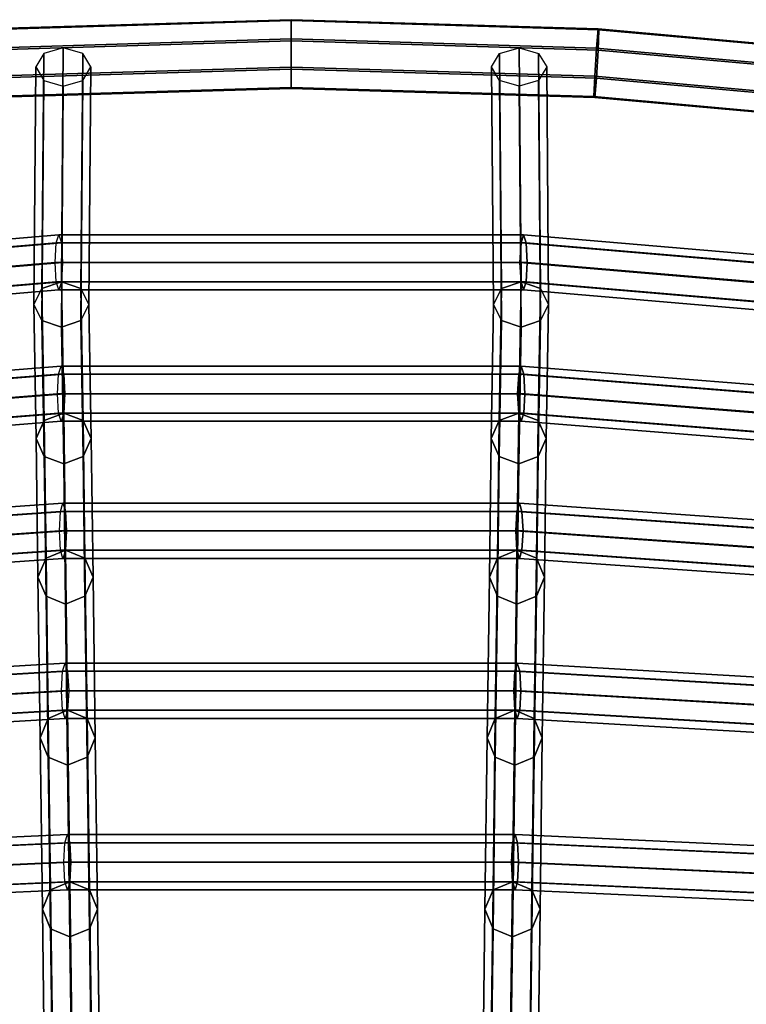
# Model space of a CAD drawing. Units: inches. Extents: x -10.4 to 10.4, y -11.1 to 11.5.
# Drawn here: x -0.9 to 1.5, y 8.1 to 11.5 of the extents above; entities that cross this region are included whole.
import ezdxf

# ---------------------------------------------------------------- set-up
doc = ezdxf.new("R2010")
doc.units = ezdxf.units.IN
doc.header["$MEASUREMENT"] = 0
doc.layers.add('AFUFU-3D-CH-FR', color=2, linetype='Continuous')

msp = doc.modelspace()

# ---------------------------------------------------------------- linework, layer by layer
at = {"layer": 'AFUFU-3D-CH-FR'}
for points in [[(0, 11.463, 29.8117), (0, 11.4602, 29.9073), (-1.0465, 11.429, 29.8933), (-1.0441, 11.4318, 29.7977)], [(0, 11.4602, 29.9073), (0, 11.3907, 29.973), (-1.0441, 11.3595, 29.959), (-1.0465, 11.429, 29.8933)], [(0, 11.3973, 29.7421), (0, 11.463, 29.8117), (-1.0441, 11.4318, 29.7977), (-1.0383, 11.3663, 29.7282)], [(0, 11.463, 29.8117), (0, 11.4602, 29.9073), (1.0464, 11.429, 29.8933), (1.0441, 11.4318, 29.7977)], [(0, 11.3973, 29.7421), (0, 11.463, 29.8117), (1.0441, 11.4318, 29.7977), (1.0383, 11.3663, 29.7282)], [(0, 11.4602, 29.9073), (0, 11.3907, 29.973), (1.0441, 11.3595, 29.959), (1.0464, 11.429, 29.8933)], [(1.0383, 11.3663, 29.7282), (1.0441, 11.4318, 29.7977), (2.0836, 11.3383, 29.7558), (2.0721, 11.2733, 29.6866)], [(1.0441, 11.4318, 29.7977), (1.0464, 11.429, 29.8933), (2.0884, 11.3353, 29.8513), (2.0836, 11.3383, 29.7558)], [(1.0464, 11.429, 29.8933), (1.0441, 11.3595, 29.959), (2.0836, 11.266, 29.9171), (2.0884, 11.3353, 29.8513)], [(0, 11.3907, 29.973), (0, 11.295, 29.9703), (-1.0383, 11.264, 29.9564), (-1.0441, 11.3595, 29.959)], [(0, 11.3016, 29.7394), (0, 11.3973, 29.7421), (-1.0383, 11.3663, 29.7282), (-1.0325, 11.2708, 29.7256)], [(0, 11.3016, 29.7394), (0, 11.3973, 29.7421), (1.0383, 11.3663, 29.7282), (1.0325, 11.2708, 29.7256)], [(0, 11.3907, 29.973), (0, 11.295, 29.9703), (1.0383, 11.264, 29.9564), (1.0441, 11.3595, 29.959)], [(-0.8482, 10.5487, 29.1799), (-0.7819, 10.5712, 29.1643), (-0.7755, 11.3675, 29.9626), (-0.8417, 11.3484, 29.9823)], [(-0.7819, 10.5712, 29.1643), (-0.7156, 10.5487, 29.1799), (-0.7092, 11.3484, 29.9823), (-0.7755, 11.3675, 29.9626)], [(0.7819, 10.5712, 29.1643), (0.7156, 10.5487, 29.1799), (0.7092, 11.3484, 29.9823), (0.7755, 11.3675, 29.9626)], [(0.8482, 10.5487, 29.1799), (0.7819, 10.5712, 29.1643), (0.7755, 11.3675, 29.9626), (0.8417, 11.3484, 29.9823)], [(1.0325, 11.2708, 29.7256), (1.0383, 11.3663, 29.7282), (2.0721, 11.2733, 29.6866), (2.0606, 11.1784, 29.6841)], [(1.0441, 11.3595, 29.959), (1.0383, 11.264, 29.9564), (2.0721, 11.1711, 29.9147), (2.0836, 11.266, 29.9171)], [(-0.8757, 10.4941, 29.2175), (-0.8482, 10.5487, 29.1799), (-0.8417, 11.3484, 29.9823), (-0.8692, 11.3022, 30.0299)], [(-0.7156, 10.5487, 29.1799), (-0.6882, 10.4941, 29.2175), (-0.6817, 11.3022, 30.0299), (-0.7092, 11.3484, 29.9823)], [(0.7156, 10.5487, 29.1799), (0.6882, 10.4941, 29.2175), (0.6817, 11.3022, 30.0299), (0.7092, 11.3484, 29.9823)], [(0.8757, 10.4941, 29.2175), (0.8482, 10.5487, 29.1799), (0.8417, 11.3484, 29.9823), (0.8692, 11.3022, 30.0299)], [(0, 11.295, 29.9703), (0, 11.2293, 29.9007), (-1.0325, 11.1985, 29.8869), (-1.0383, 11.264, 29.9564)], [(0, 11.2321, 29.8051), (0, 11.3016, 29.7394), (-1.0325, 11.2708, 29.7256), (-1.0301, 11.2013, 29.7913)], [(-0.8482, 10.4396, 29.2552), (-0.8757, 10.4941, 29.2175), (-0.8692, 11.3022, 30.0299), (-0.8417, 11.2561, 30.0775)], [(-0.6882, 10.4941, 29.2175), (-0.7156, 10.4396, 29.2552), (-0.7092, 11.2561, 30.0775), (-0.6817, 11.3022, 30.0299)], [(0, 11.2321, 29.8051), (0, 11.3016, 29.7394), (1.0325, 11.2708, 29.7256), (1.0301, 11.2013, 29.7913)], [(0, 11.295, 29.9703), (0, 11.2293, 29.9007), (1.0325, 11.1985, 29.8869), (1.0383, 11.264, 29.9564)], [(0.6882, 10.4941, 29.2175), (0.7156, 10.4396, 29.2552), (0.7092, 11.2561, 30.0775), (0.6817, 11.3022, 30.0299)], [(0.8482, 10.4396, 29.2552), (0.8757, 10.4941, 29.2175), (0.8692, 11.3022, 30.0299), (0.8417, 11.2561, 30.0775)], [(-0.7819, 10.417, 29.2708), (-0.8482, 10.4396, 29.2552), (-0.8417, 11.2561, 30.0775), (-0.7755, 11.237, 30.0972)], [(-0.7156, 10.4396, 29.2552), (-0.7819, 10.417, 29.2708), (-0.7755, 11.237, 30.0972), (-0.7092, 11.2561, 30.0775)], [(0.7156, 10.4396, 29.2552), (0.7819, 10.417, 29.2708), (0.7755, 11.237, 30.0972), (0.7092, 11.2561, 30.0775)], [(0.7819, 10.417, 29.2708), (0.8482, 10.4396, 29.2552), (0.8417, 11.2561, 30.0775), (0.7755, 11.237, 30.0972)], [(1.0301, 11.2013, 29.7913), (1.0325, 11.2708, 29.7256), (2.0606, 11.1784, 29.6841), (2.0558, 11.1091, 29.75)], [(1.0383, 11.264, 29.9564), (1.0325, 11.1985, 29.8869), (2.0606, 11.1061, 29.8455), (2.0721, 11.1711, 29.9147)], [(0, 11.2293, 29.9007), (0, 11.2321, 29.8051), (-1.0301, 11.2013, 29.7913), (-1.0325, 11.1985, 29.8869)], [(0, 11.2293, 29.9007), (0, 11.2321, 29.8051), (1.0301, 11.2013, 29.7913), (1.0325, 11.1985, 29.8869)], [(1.0325, 11.1985, 29.8869), (1.0301, 11.2013, 29.7913), (2.0558, 11.1091, 29.75), (2.0606, 11.1061, 29.8455)], [(-2.3508, 10.5982, 29.0428), (-2.3637, 10.5708, 28.9777), (-0.7992, 10.7038, 29.0328), (-0.7906, 10.7313, 29.0985)], [(-2.3379, 10.5708, 29.1078), (-2.3508, 10.5982, 29.0428), (-0.7906, 10.7313, 29.0985), (-0.7819, 10.7038, 29.1643)], [(0.7906, 10.7313, 29.0985), (0.7992, 10.7038, 29.0328), (-0.7992, 10.7038, 29.0328), (-0.7906, 10.7313, 29.0985)], [(0.7819, 10.7038, 29.1643), (0.7906, 10.7313, 29.0985), (-0.7906, 10.7313, 29.0985), (-0.7819, 10.7038, 29.1643)], [(2.3379, 10.5708, 29.1078), (2.3508, 10.5982, 29.0428), (0.7906, 10.7313, 29.0985), (0.7819, 10.7038, 29.1643)], [(2.3508, 10.5982, 29.0428), (2.3637, 10.5708, 28.9777), (0.7992, 10.7038, 29.0328), (0.7906, 10.7313, 29.0985)], [(-2.3637, 10.5708, 28.9777), (-2.3691, 10.5045, 28.9508), (-0.8028, 10.6375, 29.0056), (-0.7992, 10.7038, 29.0328)], [(-2.3325, 10.5045, 29.1347), (-2.3379, 10.5708, 29.1078), (-0.7819, 10.7038, 29.1643), (-0.7783, 10.6375, 29.1915)], [(0.7992, 10.7038, 29.0328), (0.8028, 10.6375, 29.0056), (-0.8028, 10.6375, 29.0056), (-0.7992, 10.7038, 29.0328)], [(0.7783, 10.6375, 29.1915), (0.7819, 10.7038, 29.1643), (-0.7819, 10.7038, 29.1643), (-0.7783, 10.6375, 29.1915)], [(2.3325, 10.5045, 29.1347), (2.3379, 10.5708, 29.1078), (0.7819, 10.7038, 29.1643), (0.7783, 10.6375, 29.1915)], [(2.3637, 10.5708, 28.9777), (2.3691, 10.5045, 28.9508), (0.8028, 10.6375, 29.0056), (0.7992, 10.7038, 29.0328)], [(-2.3691, 10.5045, 28.9508), (-2.3637, 10.4382, 28.9777), (-0.7992, 10.5712, 29.0328), (-0.8028, 10.6375, 29.0056)], [(-2.3379, 10.4382, 29.1078), (-2.3325, 10.5045, 29.1347), (-0.7783, 10.6375, 29.1915), (-0.7819, 10.5712, 29.1643)], [(0.8028, 10.6375, 29.0056), (0.7992, 10.5712, 29.0328), (-0.7992, 10.5712, 29.0328), (-0.8028, 10.6375, 29.0056)], [(0.7819, 10.5712, 29.1643), (0.7783, 10.6375, 29.1915), (-0.7783, 10.6375, 29.1915), (-0.7819, 10.5712, 29.1643)], [(2.3379, 10.4382, 29.1078), (2.3325, 10.5045, 29.1347), (0.7783, 10.6375, 29.1915), (0.7819, 10.5712, 29.1643)], [(2.3691, 10.5045, 28.9508), (2.3637, 10.4382, 28.9777), (0.7992, 10.5712, 29.0328), (0.8028, 10.6375, 29.0056)], [(-2.3637, 10.4382, 28.9777), (-2.3508, 10.4107, 29.0428), (-0.7906, 10.5438, 29.0985), (-0.7992, 10.5712, 29.0328)], [(-2.3508, 10.4107, 29.0428), (-2.3379, 10.4382, 29.1078), (-0.7819, 10.5712, 29.1643), (-0.7906, 10.5438, 29.0985)], [(-0.8402, 10.099, 27.9064), (-0.774, 10.1242, 27.8955), (-0.7819, 10.5712, 29.1643), (-0.8482, 10.5487, 29.1799)], [(0.7992, 10.5712, 29.0328), (0.7906, 10.5438, 29.0985), (-0.7906, 10.5438, 29.0985), (-0.7992, 10.5712, 29.0328)], [(0.7906, 10.5438, 29.0985), (0.7819, 10.5712, 29.1643), (-0.7819, 10.5712, 29.1643), (-0.7906, 10.5438, 29.0985)], [(-0.774, 10.1242, 27.8955), (-0.7077, 10.099, 27.9064), (-0.7156, 10.5487, 29.1799), (-0.7819, 10.5712, 29.1643)], [(0.774, 10.1242, 27.8955), (0.7077, 10.099, 27.9064), (0.7156, 10.5487, 29.1799), (0.7819, 10.5712, 29.1643)], [(0.8402, 10.099, 27.9064), (0.774, 10.1242, 27.8955), (0.7819, 10.5712, 29.1643), (0.8482, 10.5487, 29.1799)], [(2.3508, 10.4107, 29.0428), (2.3379, 10.4382, 29.1078), (0.7819, 10.5712, 29.1643), (0.7906, 10.5438, 29.0985)], [(2.3637, 10.4382, 28.9777), (2.3508, 10.4107, 29.0428), (0.7906, 10.5438, 29.0985), (0.7992, 10.5712, 29.0328)], [(-0.8677, 10.0382, 27.9327), (-0.8402, 10.099, 27.9064), (-0.8482, 10.5487, 29.1799), (-0.8757, 10.4941, 29.2175)], [(-0.7077, 10.099, 27.9064), (-0.6802, 10.0382, 27.9327), (-0.6882, 10.4941, 29.2175), (-0.7156, 10.5487, 29.1799)], [(0.7077, 10.099, 27.9064), (0.6802, 10.0382, 27.9327), (0.6882, 10.4941, 29.2175), (0.7156, 10.5487, 29.1799)], [(0.8677, 10.0382, 27.9327), (0.8402, 10.099, 27.9064), (0.8482, 10.5487, 29.1799), (0.8757, 10.4941, 29.2175)], [(-0.8402, 9.9774, 27.9591), (-0.8677, 10.0382, 27.9327), (-0.8757, 10.4941, 29.2175), (-0.8482, 10.4396, 29.2552)], [(-0.6802, 10.0382, 27.9327), (-0.7077, 9.9774, 27.9591), (-0.7156, 10.4396, 29.2552), (-0.6882, 10.4941, 29.2175)], [(0.6802, 10.0382, 27.9327), (0.7077, 9.9774, 27.9591), (0.7156, 10.4396, 29.2552), (0.6882, 10.4941, 29.2175)], [(0.8402, 9.9774, 27.9591), (0.8677, 10.0382, 27.9327), (0.8757, 10.4941, 29.2175), (0.8482, 10.4396, 29.2552)], [(-0.774, 9.9522, 27.97), (-0.8402, 9.9774, 27.9591), (-0.8482, 10.4396, 29.2552), (-0.7819, 10.417, 29.2708)], [(-0.7077, 9.9774, 27.9591), (-0.774, 9.9522, 27.97), (-0.7819, 10.417, 29.2708), (-0.7156, 10.4396, 29.2552)], [(0.7077, 9.9774, 27.9591), (0.774, 9.9522, 27.97), (0.7819, 10.417, 29.2708), (0.7156, 10.4396, 29.2552)], [(0.774, 9.9522, 27.97), (0.8402, 9.9774, 27.9591), (0.8482, 10.4396, 29.2552), (0.7819, 10.417, 29.2708)], [(-2.3274, 10.1616, 27.7872), (-2.3403, 10.1342, 27.7222), (-0.7913, 10.2568, 27.7641), (-0.7826, 10.2843, 27.8298)], [(-2.3144, 10.1342, 27.8522), (-2.3274, 10.1616, 27.7872), (-0.7826, 10.2843, 27.8298), (-0.774, 10.2568, 27.8955)], [(0.7826, 10.2843, 27.8298), (0.7913, 10.2568, 27.7641), (-0.7913, 10.2568, 27.7641), (-0.7826, 10.2843, 27.8298)], [(0.774, 10.2568, 27.8955), (0.7826, 10.2843, 27.8298), (-0.7826, 10.2843, 27.8298), (-0.774, 10.2568, 27.8955)], [(2.3144, 10.1342, 27.8522), (2.3274, 10.1616, 27.7872), (0.7826, 10.2843, 27.8298), (0.774, 10.2568, 27.8955)], [(2.3274, 10.1616, 27.7872), (2.3403, 10.1342, 27.7222), (0.7913, 10.2568, 27.7641), (0.7826, 10.2843, 27.8298)], [(-2.3403, 10.1342, 27.7222), (-2.3456, 10.0679, 27.6953), (-0.7948, 10.1905, 27.7368), (-0.7913, 10.2568, 27.7641)], [(-2.3091, 10.0679, 27.8792), (-2.3144, 10.1342, 27.8522), (-0.774, 10.2568, 27.8955), (-0.7704, 10.1905, 27.9227)], [(0.7913, 10.2568, 27.7641), (0.7948, 10.1905, 27.7368), (-0.7948, 10.1905, 27.7368), (-0.7913, 10.2568, 27.7641)], [(0.7704, 10.1905, 27.9227), (0.774, 10.2568, 27.8955), (-0.774, 10.2568, 27.8955), (-0.7704, 10.1905, 27.9227)], [(2.3091, 10.0679, 27.8792), (2.3144, 10.1342, 27.8522), (0.774, 10.2568, 27.8955), (0.7704, 10.1905, 27.9227)], [(2.3403, 10.1342, 27.7222), (2.3456, 10.0679, 27.6953), (0.7948, 10.1905, 27.7368), (0.7913, 10.2568, 27.7641)], [(-2.3456, 10.0679, 27.6953), (-2.3403, 10.0016, 27.7222), (-0.7913, 10.1242, 27.7641), (-0.7948, 10.1905, 27.7368)], [(-2.3144, 10.0016, 27.8522), (-2.3091, 10.0679, 27.8792), (-0.7704, 10.1905, 27.9227), (-0.774, 10.1242, 27.8955)], [(0.7948, 10.1905, 27.7368), (0.7913, 10.1242, 27.7641), (-0.7913, 10.1242, 27.7641), (-0.7948, 10.1905, 27.7368)], [(0.774, 10.1242, 27.8955), (0.7704, 10.1905, 27.9227), (-0.7704, 10.1905, 27.9227), (-0.774, 10.1242, 27.8955)], [(2.3144, 10.0016, 27.8522), (2.3091, 10.0679, 27.8792), (0.7704, 10.1905, 27.9227), (0.774, 10.1242, 27.8955)], [(2.3456, 10.0679, 27.6953), (2.3403, 10.0016, 27.7222), (0.7913, 10.1242, 27.7641), (0.7948, 10.1905, 27.7368)], [(-2.3403, 10.0016, 27.7222), (-2.3274, 9.9741, 27.7872), (-0.7826, 10.0968, 27.8298), (-0.7913, 10.1242, 27.7641)], [(-2.3274, 9.9741, 27.7872), (-2.3144, 10.0016, 27.8522), (-0.774, 10.1242, 27.8955), (-0.7826, 10.0968, 27.8298)], [(-0.8342, 9.6311, 26.4726), (-0.7679, 9.6579, 26.4668), (-0.774, 10.1242, 27.8955), (-0.8402, 10.099, 27.9064)], [(0.7913, 10.1242, 27.7641), (0.7826, 10.0968, 27.8298), (-0.7826, 10.0968, 27.8298), (-0.7913, 10.1242, 27.7641)], [(0.7826, 10.0968, 27.8298), (0.774, 10.1242, 27.8955), (-0.774, 10.1242, 27.8955), (-0.7826, 10.0968, 27.8298)], [(-0.7679, 9.6579, 26.4668), (-0.7016, 9.6311, 26.4726), (-0.7077, 10.099, 27.9064), (-0.774, 10.1242, 27.8955)], [(0.7679, 9.6579, 26.4668), (0.7016, 9.6311, 26.4726), (0.7077, 10.099, 27.9064), (0.774, 10.1242, 27.8955)], [(0.8342, 9.6311, 26.4726), (0.7679, 9.6579, 26.4668), (0.774, 10.1242, 27.8955), (0.8402, 10.099, 27.9064)], [(2.3274, 9.9741, 27.7872), (2.3144, 10.0016, 27.8522), (0.774, 10.1242, 27.8955), (0.7826, 10.0968, 27.8298)], [(2.3403, 10.0016, 27.7222), (2.3274, 9.9741, 27.7872), (0.7826, 10.0968, 27.8298), (0.7913, 10.1242, 27.7641)], [(-0.8616, 9.5663, 26.4865), (-0.8342, 9.6311, 26.4726), (-0.8402, 10.099, 27.9064), (-0.8677, 10.0382, 27.9327)], [(-0.7016, 9.6311, 26.4726), (-0.6741, 9.5663, 26.4865), (-0.6802, 10.0382, 27.9327), (-0.7077, 10.099, 27.9064)], [(0.7016, 9.6311, 26.4726), (0.6741, 9.5663, 26.4865), (0.6802, 10.0382, 27.9327), (0.7077, 10.099, 27.9064)], [(0.8616, 9.5663, 26.4865), (0.8342, 9.6311, 26.4726), (0.8402, 10.099, 27.9064), (0.8677, 10.0382, 27.9327)], [(-0.8342, 9.5015, 26.5004), (-0.8616, 9.5663, 26.4865), (-0.8677, 10.0382, 27.9327), (-0.8402, 9.9774, 27.9591)], [(-0.6741, 9.5663, 26.4865), (-0.7016, 9.5015, 26.5004), (-0.7077, 9.9774, 27.9591), (-0.6802, 10.0382, 27.9327)], [(0.6741, 9.5663, 26.4865), (0.7016, 9.5015, 26.5004), (0.7077, 9.9774, 27.9591), (0.6802, 10.0382, 27.9327)], [(0.8342, 9.5015, 26.5004), (0.8616, 9.5663, 26.4865), (0.8677, 10.0382, 27.9327), (0.8402, 9.9774, 27.9591)], [(-0.7679, 9.4746, 26.5062), (-0.8342, 9.5015, 26.5004), (-0.8402, 9.9774, 27.9591), (-0.774, 9.9522, 27.97)], [(-0.7016, 9.5015, 26.5004), (-0.7679, 9.4746, 26.5062), (-0.774, 9.9522, 27.97), (-0.7077, 9.9774, 27.9591)], [(0.7016, 9.5015, 26.5004), (0.7679, 9.4746, 26.5062), (0.774, 9.9522, 27.97), (0.7077, 9.9774, 27.9591)], [(0.7679, 9.4746, 26.5062), (0.8342, 9.5015, 26.5004), (0.8402, 9.9774, 27.9591), (0.774, 9.9522, 27.97)], [(-2.3094, 9.7107, 26.378), (-2.3223, 9.6832, 26.3129), (-0.7852, 9.7905, 26.3353), (-0.7765, 9.818, 26.4011)], [(-2.2965, 9.6832, 26.443), (-2.3094, 9.7107, 26.378), (-0.7765, 9.818, 26.4011), (-0.7679, 9.7905, 26.4668)], [(0.7765, 9.818, 26.4011), (0.7852, 9.7905, 26.3353), (-0.7852, 9.7905, 26.3353), (-0.7765, 9.818, 26.4011)], [(0.7679, 9.7905, 26.4668), (0.7765, 9.818, 26.4011), (-0.7765, 9.818, 26.4011), (-0.7679, 9.7905, 26.4668)], [(2.2965, 9.6832, 26.443), (2.3094, 9.7107, 26.378), (0.7765, 9.818, 26.4011), (0.7679, 9.7905, 26.4668)], [(2.3094, 9.7107, 26.378), (2.3223, 9.6832, 26.3129), (0.7852, 9.7905, 26.3353), (0.7765, 9.818, 26.4011)], [(-2.3223, 9.6832, 26.3129), (-2.3277, 9.6169, 26.286), (-0.7888, 9.7242, 26.3081), (-0.7852, 9.7905, 26.3353)], [(-2.2911, 9.6169, 26.4699), (-2.2965, 9.6832, 26.443), (-0.7679, 9.7905, 26.4668), (-0.7643, 9.7242, 26.494)], [(0.7852, 9.7905, 26.3353), (0.7888, 9.7242, 26.3081), (-0.7888, 9.7242, 26.3081), (-0.7852, 9.7905, 26.3353)], [(0.7643, 9.7242, 26.494), (0.7679, 9.7905, 26.4668), (-0.7679, 9.7905, 26.4668), (-0.7643, 9.7242, 26.494)], [(2.2911, 9.6169, 26.4699), (2.2965, 9.6832, 26.443), (0.7679, 9.7905, 26.4668), (0.7643, 9.7242, 26.494)], [(2.3223, 9.6832, 26.3129), (2.3277, 9.6169, 26.286), (0.7888, 9.7242, 26.3081), (0.7852, 9.7905, 26.3353)], [(-2.3277, 9.6169, 26.286), (-2.3223, 9.5506, 26.3129), (-0.7852, 9.6579, 26.3353), (-0.7888, 9.7242, 26.3081)], [(-2.2965, 9.5506, 26.443), (-2.2911, 9.6169, 26.4699), (-0.7643, 9.7242, 26.494), (-0.7679, 9.6579, 26.4668)], [(0.7888, 9.7242, 26.3081), (0.7852, 9.6579, 26.3353), (-0.7852, 9.6579, 26.3353), (-0.7888, 9.7242, 26.3081)], [(0.7679, 9.6579, 26.4668), (0.7643, 9.7242, 26.494), (-0.7643, 9.7242, 26.494), (-0.7679, 9.6579, 26.4668)], [(2.2965, 9.5506, 26.443), (2.2911, 9.6169, 26.4699), (0.7643, 9.7242, 26.494), (0.7679, 9.6579, 26.4668)], [(2.3277, 9.6169, 26.286), (2.3223, 9.5506, 26.3129), (0.7852, 9.6579, 26.3353), (0.7888, 9.7242, 26.3081)], [(-2.3223, 9.5506, 26.3129), (-2.3094, 9.5232, 26.378), (-0.7765, 9.6305, 26.4011), (-0.7852, 9.6579, 26.3353)], [(-2.3094, 9.5232, 26.378), (-2.2965, 9.5506, 26.443), (-0.7679, 9.6579, 26.4668), (-0.7765, 9.6305, 26.4011)], [(-0.827, 9.0864, 24.9509), (-0.7607, 9.1138, 24.9482), (-0.7679, 9.6579, 26.4668), (-0.8342, 9.6311, 26.4726)], [(0.7852, 9.6579, 26.3353), (0.7765, 9.6305, 26.4011), (-0.7765, 9.6305, 26.4011), (-0.7852, 9.6579, 26.3353)], [(0.7765, 9.6305, 26.4011), (0.7679, 9.6579, 26.4668), (-0.7679, 9.6579, 26.4668), (-0.7765, 9.6305, 26.4011)], [(-0.7607, 9.1138, 24.9482), (-0.6944, 9.0864, 24.9509), (-0.7016, 9.6311, 26.4726), (-0.7679, 9.6579, 26.4668)], [(0.7607, 9.1138, 24.9482), (0.6944, 9.0864, 24.9509), (0.7016, 9.6311, 26.4726), (0.7679, 9.6579, 26.4668)], [(0.827, 9.0864, 24.9509), (0.7607, 9.1138, 24.9482), (0.7679, 9.6579, 26.4668), (0.8342, 9.6311, 26.4726)], [(2.3094, 9.5232, 26.378), (2.2965, 9.5506, 26.443), (0.7679, 9.6579, 26.4668), (0.7765, 9.6305, 26.4011)], [(2.3223, 9.5506, 26.3129), (2.3094, 9.5232, 26.378), (0.7765, 9.6305, 26.4011), (0.7852, 9.6579, 26.3353)], [(-0.8544, 9.0205, 24.9573), (-0.827, 9.0864, 24.9509), (-0.8342, 9.6311, 26.4726), (-0.8616, 9.5663, 26.4865)], [(-0.6944, 9.0864, 24.9509), (-0.6669, 9.0205, 24.9573), (-0.6741, 9.5663, 26.4865), (-0.7016, 9.6311, 26.4726)], [(0.6944, 9.0864, 24.9509), (0.6669, 9.0205, 24.9573), (0.6741, 9.5663, 26.4865), (0.7016, 9.6311, 26.4726)], [(0.8544, 9.0205, 24.9573), (0.827, 9.0864, 24.9509), (0.8342, 9.6311, 26.4726), (0.8616, 9.5663, 26.4865)], [(-0.827, 8.9545, 24.9637), (-0.8544, 9.0205, 24.9573), (-0.8616, 9.5663, 26.4865), (-0.8342, 9.5015, 26.5004)], [(-0.6669, 9.0205, 24.9573), (-0.6944, 8.9545, 24.9637), (-0.7016, 9.5015, 26.5004), (-0.6741, 9.5663, 26.4865)], [(0.6669, 9.0205, 24.9573), (0.6944, 8.9545, 24.9637), (0.7016, 9.5015, 26.5004), (0.6741, 9.5663, 26.4865)], [(0.827, 8.9545, 24.9637), (0.8544, 9.0205, 24.9573), (0.8616, 9.5663, 26.4865), (0.8342, 9.5015, 26.5004)], [(-0.7607, 8.9271, 24.9664), (-0.827, 8.9545, 24.9637), (-0.8342, 9.5015, 26.5004), (-0.7679, 9.4746, 26.5062)], [(-0.6944, 8.9545, 24.9637), (-0.7607, 8.9271, 24.9664), (-0.7679, 9.4746, 26.5062), (-0.7016, 9.5015, 26.5004)], [(0.6944, 8.9545, 24.9637), (0.7607, 8.9271, 24.9664), (0.7679, 9.4746, 26.5062), (0.7016, 9.5015, 26.5004)], [(0.7607, 8.9271, 24.9664), (0.827, 8.9545, 24.9637), (0.8342, 9.5015, 26.5004), (0.7679, 9.4746, 26.5062)], [(-2.3011, 9.1576, 24.818), (-2.3064, 9.0914, 24.7911), (-0.7816, 9.1801, 24.7895), (-0.778, 9.2463, 24.8168)], [(-2.2882, 9.1851, 24.883), (-2.3011, 9.1576, 24.818), (-0.778, 9.2463, 24.8168), (-0.7693, 9.2738, 24.8825)], [(-2.2752, 9.1576, 24.9481), (-2.2882, 9.1851, 24.883), (-0.7693, 9.2738, 24.8825), (-0.7607, 9.2463, 24.9482)], [(-2.2699, 9.0914, 24.975), (-2.2752, 9.1576, 24.9481), (-0.7607, 9.2463, 24.9482), (-0.7571, 9.1801, 24.9754)], [(0.778, 9.2463, 24.8168), (0.7816, 9.1801, 24.7895), (-0.7816, 9.1801, 24.7895), (-0.778, 9.2463, 24.8168)], [(0.7693, 9.2738, 24.8825), (0.778, 9.2463, 24.8168), (-0.778, 9.2463, 24.8168), (-0.7693, 9.2738, 24.8825)], [(0.7607, 9.2463, 24.9482), (0.7693, 9.2738, 24.8825), (-0.7693, 9.2738, 24.8825), (-0.7607, 9.2463, 24.9482)], [(0.7571, 9.1801, 24.9754), (0.7607, 9.2463, 24.9482), (-0.7607, 9.2463, 24.9482), (-0.7571, 9.1801, 24.9754)], [(2.2699, 9.0914, 24.975), (2.2752, 9.1576, 24.9481), (0.7607, 9.2463, 24.9482), (0.7571, 9.1801, 24.9754)], [(2.2752, 9.1576, 24.9481), (2.2882, 9.1851, 24.883), (0.7693, 9.2738, 24.8825), (0.7607, 9.2463, 24.9482)], [(2.2882, 9.1851, 24.883), (2.3011, 9.1576, 24.818), (0.778, 9.2463, 24.8168), (0.7693, 9.2738, 24.8825)], [(2.3011, 9.1576, 24.818), (2.3064, 9.0914, 24.7911), (0.7816, 9.1801, 24.7895), (0.778, 9.2463, 24.8168)], [(-2.3064, 9.0914, 24.7911), (-2.3011, 9.0251, 24.818), (-0.778, 9.1138, 24.8168), (-0.7816, 9.1801, 24.7895)], [(-2.2752, 9.0251, 24.9481), (-2.2699, 9.0914, 24.975), (-0.7571, 9.1801, 24.9754), (-0.7607, 9.1138, 24.9482)], [(0.7816, 9.1801, 24.7895), (0.778, 9.1138, 24.8168), (-0.778, 9.1138, 24.8168), (-0.7816, 9.1801, 24.7895)], [(0.7607, 9.1138, 24.9482), (0.7571, 9.1801, 24.9754), (-0.7571, 9.1801, 24.9754), (-0.7607, 9.1138, 24.9482)], [(2.2752, 9.0251, 24.9481), (2.2699, 9.0914, 24.975), (0.7571, 9.1801, 24.9754), (0.7607, 9.1138, 24.9482)], [(2.3064, 9.0914, 24.7911), (2.3011, 9.0251, 24.818), (0.778, 9.1138, 24.8168), (0.7816, 9.1801, 24.7895)], [(-2.3011, 9.0251, 24.818), (-2.2882, 8.9976, 24.883), (-0.7693, 9.0863, 24.8825), (-0.778, 9.1138, 24.8168)], [(-2.2882, 8.9976, 24.883), (-2.2752, 9.0251, 24.9481), (-0.7607, 9.1138, 24.9482), (-0.7693, 9.0863, 24.8825)], [(-0.8192, 8.5032, 23.3847), (-0.7529, 8.5306, 23.3847), (-0.7607, 9.1138, 24.9482), (-0.827, 9.0864, 24.9509)], [(0.778, 9.1138, 24.8168), (0.7693, 9.0863, 24.8825), (-0.7693, 9.0863, 24.8825), (-0.778, 9.1138, 24.8168)], [(0.7693, 9.0863, 24.8825), (0.7607, 9.1138, 24.9482), (-0.7607, 9.1138, 24.9482), (-0.7693, 9.0863, 24.8825)], [(-0.7529, 8.5306, 23.3847), (-0.6866, 8.5032, 23.3847), (-0.6944, 9.0864, 24.9509), (-0.7607, 9.1138, 24.9482)], [(0.7529, 8.5306, 23.3847), (0.6866, 8.5032, 23.3847), (0.6944, 9.0864, 24.9509), (0.7607, 9.1138, 24.9482)], [(0.8192, 8.5032, 23.3847), (0.7529, 8.5306, 23.3847), (0.7607, 9.1138, 24.9482), (0.827, 9.0864, 24.9509)], [(2.2882, 8.9976, 24.883), (2.2752, 9.0251, 24.9481), (0.7607, 9.1138, 24.9482), (0.7693, 9.0863, 24.8825)], [(2.3011, 9.0251, 24.818), (2.2882, 8.9976, 24.883), (0.7693, 9.0863, 24.8825), (0.778, 9.1138, 24.8168)], [(-0.8467, 8.4369, 23.3847), (-0.8192, 8.5032, 23.3847), (-0.827, 9.0864, 24.9509), (-0.8544, 9.0205, 24.9573)], [(-0.6866, 8.5032, 23.3847), (-0.6592, 8.4369, 23.3847), (-0.6669, 9.0205, 24.9573), (-0.6944, 9.0864, 24.9509)], [(0.6866, 8.5032, 23.3847), (0.6592, 8.4369, 23.3847), (0.6669, 9.0205, 24.9573), (0.6944, 9.0864, 24.9509)], [(0.8467, 8.4369, 23.3847), (0.8192, 8.5032, 23.3847), (0.827, 9.0864, 24.9509), (0.8544, 9.0205, 24.9573)], [(-0.8192, 8.3706, 23.3847), (-0.8467, 8.4369, 23.3847), (-0.8544, 9.0205, 24.9573), (-0.827, 8.9545, 24.9637)], [(-0.6592, 8.4369, 23.3847), (-0.6866, 8.3706, 23.3847), (-0.6944, 8.9545, 24.9637), (-0.6669, 9.0205, 24.9573)], [(0.6592, 8.4369, 23.3847), (0.6866, 8.3706, 23.3847), (0.6944, 8.9545, 24.9637), (0.6669, 9.0205, 24.9573)], [(0.8192, 8.3706, 23.3847), (0.8467, 8.4369, 23.3847), (0.8544, 9.0205, 24.9573), (0.827, 8.9545, 24.9637)], [(-0.7529, 8.3431, 23.3847), (-0.8192, 8.3706, 23.3847), (-0.827, 8.9545, 24.9637), (-0.7607, 8.9271, 24.9664)], [(-0.6866, 8.3706, 23.3847), (-0.7529, 8.3431, 23.3847), (-0.7607, 8.9271, 24.9664), (-0.6944, 8.9545, 24.9637)], [(0.6866, 8.3706, 23.3847), (0.7529, 8.3431, 23.3847), (0.7607, 8.9271, 24.9664), (0.6944, 8.9545, 24.9637)], [(0.7529, 8.3431, 23.3847), (0.8192, 8.3706, 23.3847), (0.827, 8.9545, 24.9637), (0.7607, 8.9271, 24.9664)], [(-2.2653, 8.6222, 23.3453), (-2.2782, 8.5948, 23.2803), (-0.7702, 8.6632, 23.2533), (-0.7616, 8.6907, 23.319)], [(-2.2523, 8.5948, 23.4103), (-2.2653, 8.6222, 23.3453), (-0.7616, 8.6907, 23.319), (-0.7529, 8.6632, 23.3847)], [(0.7616, 8.6907, 23.319), (0.7702, 8.6632, 23.2533), (-0.7702, 8.6632, 23.2533), (-0.7616, 8.6907, 23.319)], [(0.7529, 8.6632, 23.3847), (0.7616, 8.6907, 23.319), (-0.7616, 8.6907, 23.319), (-0.7529, 8.6632, 23.3847)], [(2.2523, 8.5948, 23.4103), (2.2653, 8.6222, 23.3453), (0.7616, 8.6907, 23.319), (0.7529, 8.6632, 23.3847)], [(2.2653, 8.6222, 23.3453), (2.2782, 8.5948, 23.2803), (0.7702, 8.6632, 23.2533), (0.7616, 8.6907, 23.319)], [(-2.2782, 8.5948, 23.2803), (-2.2836, 8.5285, 23.2533), (-0.7738, 8.5969, 23.2261), (-0.7702, 8.6632, 23.2533)], [(-2.247, 8.5285, 23.4372), (-2.2523, 8.5948, 23.4103), (-0.7529, 8.6632, 23.3847), (-0.7493, 8.5969, 23.412)], [(0.7702, 8.6632, 23.2533), (0.7738, 8.5969, 23.2261), (-0.7738, 8.5969, 23.2261), (-0.7702, 8.6632, 23.2533)], [(0.7493, 8.5969, 23.412), (0.7529, 8.6632, 23.3847), (-0.7529, 8.6632, 23.3847), (-0.7493, 8.5969, 23.412)], [(2.247, 8.5285, 23.4372), (2.2523, 8.5948, 23.4103), (0.7529, 8.6632, 23.3847), (0.7493, 8.5969, 23.412)], [(2.2782, 8.5948, 23.2803), (2.2836, 8.5285, 23.2533), (0.7738, 8.5969, 23.2261), (0.7702, 8.6632, 23.2533)], [(-2.2836, 8.5285, 23.2533), (-2.2782, 8.4622, 23.2803), (-0.7702, 8.5306, 23.2533), (-0.7738, 8.5969, 23.2261)], [(-2.2523, 8.4622, 23.4103), (-2.247, 8.5285, 23.4372), (-0.7493, 8.5969, 23.412), (-0.7529, 8.5306, 23.3847)], [(0.7738, 8.5969, 23.2261), (0.7702, 8.5306, 23.2533), (-0.7702, 8.5306, 23.2533), (-0.7738, 8.5969, 23.2261)], [(0.7529, 8.5306, 23.3847), (0.7493, 8.5969, 23.412), (-0.7493, 8.5969, 23.412), (-0.7529, 8.5306, 23.3847)], [(2.2523, 8.4622, 23.4103), (2.247, 8.5285, 23.4372), (0.7493, 8.5969, 23.412), (0.7529, 8.5306, 23.3847)], [(2.2836, 8.5285, 23.2533), (2.2782, 8.4622, 23.2803), (0.7702, 8.5306, 23.2533), (0.7738, 8.5969, 23.2261)], [(-2.2782, 8.4622, 23.2803), (-2.2653, 8.4347, 23.3453), (-0.7616, 8.5032, 23.319), (-0.7702, 8.5306, 23.2533)], [(-2.2653, 8.4347, 23.3453), (-2.2523, 8.4622, 23.4103), (-0.7529, 8.5306, 23.3847), (-0.7616, 8.5032, 23.319)], [(-0.7529, 8.5306, 23.3847), (-0.8192, 8.5032, 23.3847), (-0.8115, 7.9205, 21.826), (-0.7452, 7.9475, 21.8212)], [(0.7702, 8.5306, 23.2533), (0.7616, 8.5032, 23.319), (-0.7616, 8.5032, 23.319), (-0.7702, 8.5306, 23.2533)], [(0.7616, 8.5032, 23.319), (0.7529, 8.5306, 23.3847), (-0.7529, 8.5306, 23.3847), (-0.7616, 8.5032, 23.319)], [(-0.6866, 8.5032, 23.3847), (-0.7529, 8.5306, 23.3847), (-0.7452, 7.9475, 21.8212), (-0.6789, 7.9205, 21.826)], [(0.6866, 8.5032, 23.3847), (0.7529, 8.5306, 23.3847), (0.7452, 7.9475, 21.8212), (0.6789, 7.9205, 21.826)], [(0.7529, 8.5306, 23.3847), (0.8192, 8.5032, 23.3847), (0.8115, 7.9205, 21.826), (0.7452, 7.9475, 21.8212)], [(2.2653, 8.4347, 23.3453), (2.2523, 8.4622, 23.4103), (0.7529, 8.5306, 23.3847), (0.7616, 8.5032, 23.319)], [(2.2782, 8.4622, 23.2803), (2.2653, 8.4347, 23.3453), (0.7616, 8.5032, 23.319), (0.7702, 8.5306, 23.2533)], [(-0.8192, 8.5032, 23.3847), (-0.8467, 8.4369, 23.3847), (-0.8389, 7.8552, 21.8375), (-0.8115, 7.9205, 21.826)], [(-0.6592, 8.4369, 23.3847), (-0.6866, 8.5032, 23.3847), (-0.6789, 7.9205, 21.826), (-0.6514, 7.8552, 21.8375)], [(0.6592, 8.4369, 23.3847), (0.6866, 8.5032, 23.3847), (0.6789, 7.9205, 21.826), (0.6514, 7.8552, 21.8375)], [(0.8192, 8.5032, 23.3847), (0.8467, 8.4369, 23.3847), (0.8389, 7.8552, 21.8375), (0.8115, 7.9205, 21.826)], [(-0.8467, 8.4369, 23.3847), (-0.8192, 8.3706, 23.3847), (-0.8115, 7.7899, 21.849), (-0.8389, 7.8552, 21.8375)], [(-0.6866, 8.3706, 23.3847), (-0.6592, 8.4369, 23.3847), (-0.6514, 7.8552, 21.8375), (-0.6789, 7.7899, 21.849)], [(0.6866, 8.3706, 23.3847), (0.6592, 8.4369, 23.3847), (0.6514, 7.8552, 21.8375), (0.6789, 7.7899, 21.849)], [(0.8467, 8.4369, 23.3847), (0.8192, 8.3706, 23.3847), (0.8115, 7.7899, 21.849), (0.8389, 7.8552, 21.8375)], [(-0.8192, 8.3706, 23.3847), (-0.7529, 8.3431, 23.3847), (-0.7452, 7.7629, 21.8538), (-0.8115, 7.7899, 21.849)], [(-0.7529, 8.3431, 23.3847), (-0.6866, 8.3706, 23.3847), (-0.6789, 7.7899, 21.849), (-0.7452, 7.7629, 21.8538)], [(0.7529, 8.3431, 23.3847), (0.6866, 8.3706, 23.3847), (0.6789, 7.7899, 21.849), (0.7452, 7.7629, 21.8538)], [(0.8192, 8.3706, 23.3847), (0.7529, 8.3431, 23.3847), (0.7452, 7.7629, 21.8538), (0.8115, 7.7899, 21.849)]]:
    msp.add_3dface(points, dxfattribs=at)

doc.saveas('drawing.dxf')
